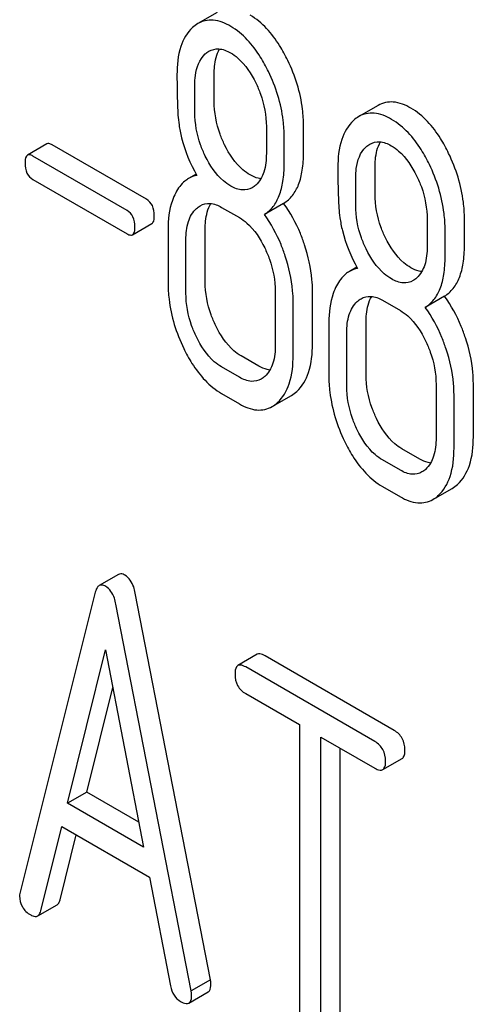
# Model space of a CAD drawing. Units: millimetres. Extents: x 0 to 8400, y -6 to 5940.
# Drawn here: x 5789 to 5794, y 1753 to 1764 of the extents above; entities that cross this region are included whole.
import ezdxf

# ---------------------------------------------------------------- set-up
doc = ezdxf.new("R2010")
doc.units = ezdxf.units.MM
doc.header["$LTSCALE"] = 462
doc.layers.get('0').update_dxf_attribs({"linetype": 'CONTINUOUS'})

msp = doc.modelspace()

# ---------------------------------------------------------------- linework, layer by layer
at = {"color": 7, "linetype": 'Continuous'}
for p, q in [((5791.384, 1763.789), (5791.172, 1763.666)), ((5791.35, 1762.816), (5791.35, 1763.113)), ((5791.138, 1762.693), (5791.138, 1762.991)), ((5793.149, 1762.769), (5792.937, 1762.647)), ((5791.923, 1762.538), (5791.923, 1762.24)), ((5792.331, 1762.249), (5792.331, 1762.547)), ((5792.119, 1762.127), (5792.119, 1762.425)), ((5789.514, 1762.346), (5789.302, 1762.223)), ((5790.607, 1761.739), (5789.573, 1762.336)), ((5790.395, 1761.617), (5789.361, 1762.214)), ((5791.152, 1762.015), (5791.07, 1761.967)), ((5793.116, 1761.796), (5793.116, 1762.094)), ((5789.361, 1761.957), (5790.395, 1761.36)), ((5792.904, 1761.674), (5792.904, 1761.972)), ((5792.113, 1761.695), (5791.901, 1761.573)), ((5791.432, 1761.651), (5791.629, 1761.538)), ((5790.454, 1761.35), (5790.666, 1761.473)), ((5793.688, 1761.518), (5793.688, 1761.221)), ((5794.097, 1761.23), (5794.097, 1761.528)), ((5790.844, 1761.407), (5790.844, 1760.823)), ((5791.252, 1760.833), (5791.252, 1761.416)), ((5793.885, 1761.108), (5793.885, 1761.405)), ((5791.04, 1760.71), (5791.04, 1761.294)), ((5792.917, 1760.995), (5792.835, 1760.948)), ((5792.021, 1760.727), (5792.021, 1760.144)), ((5792.429, 1760.153), (5792.429, 1760.737)), ((5792.217, 1760.03), (5792.217, 1760.614)), ((5793.198, 1760.631), (5793.394, 1760.518)), ((5793.879, 1760.676), (5793.667, 1760.553)), ((5792.609, 1760.388), (5792.609, 1759.804)), ((5793.018, 1759.813), (5793.018, 1760.397)), ((5792.806, 1759.691), (5792.806, 1760.274)), ((5791.841, 1759.909), (5791.645, 1760.022)), ((5791.629, 1759.787), (5791.432, 1759.9)), ((5793.786, 1759.708), (5793.786, 1759.124)), ((5794.195, 1759.134), (5794.195, 1759.717)), ((5791.432, 1759.608), (5791.629, 1759.495)), ((5791.986, 1759.465), (5792.198, 1759.588)), ((5793.983, 1759.011), (5793.983, 1759.595)), ((5793.606, 1758.89), (5793.41, 1759.003)), ((5793.394, 1758.767), (5793.198, 1758.881)), ((5793.198, 1758.589), (5793.394, 1758.475)), ((5793.751, 1758.446), (5793.963, 1758.568)), ((5790.3, 1757.624), (5790.088, 1757.502)), ((5790.045, 1757.428), (5789.22, 1754.14)), ((5791.31, 1753.179), (5790.484, 1757.42)), ((5791.097, 1753.056), (5790.272, 1757.297)), ((5789.741, 1755.114), (5790.159, 1756.796)), ((5790.159, 1756.796), (5790.576, 1754.632)), ((5791.822, 1756.748), (5791.61, 1756.625)), ((5793.326, 1755.913), (5791.909, 1756.731)), ((5793.114, 1755.791), (5791.696, 1756.609)), ((5789.953, 1755.237), (5790.238, 1756.384)), ((5791.696, 1756.317), (5792.286, 1755.977)), ((5792.286, 1755.977), (5792.286, 1752.329)), ((5792.522, 1752.193), (5792.522, 1755.841)), ((5792.522, 1755.841), (5793.114, 1755.499)), ((5792.734, 1752.315), (5792.734, 1755.718)), ((5793.2, 1755.483), (5793.413, 1755.605)), ((5789.953, 1755.237), (5789.741, 1755.114)), ((5790.523, 1754.908), (5789.953, 1755.237)), ((5790.576, 1754.632), (5789.741, 1755.114)), ((5789.446, 1753.933), (5789.678, 1754.859)), ((5789.659, 1754.056), (5789.836, 1754.768)), ((5789.678, 1754.859), (5790.64, 1754.304)), ((5790.64, 1754.304), (5790.871, 1753.111)), ((5789.413, 1753.878), (5789.625, 1754.001)), ((5791.31, 1753.179), (5791.097, 1753.056)), ((5791.072, 1752.922), (5791.284, 1753.044))]:
    msp.add_line(p, q, dxfattribs=at)
for points, knots in [([(5792.159, 1763.262), (5792.131, 1763.318), (5792.028, 1763.508), (5791.879, 1763.681), (5791.745, 1763.758)], [0, 0, 0, 0, 0.286906, 1, 1, 1, 1]), ([(5791.114, 1763.624), (5791.053, 1763.57), (5790.957, 1763.398), (5790.942, 1763.209), (5790.942, 1763.104)], [0, 0, 0, 0, 0.437404, 1, 1, 1, 1]), ([(5791.532, 1763.636), (5791.473, 1763.67), (5791.353, 1763.722), (5791.221, 1763.695), (5791.172, 1763.666)], [0, 0, 0, 0, 0.545185, 1, 1, 1, 1]), ([(5791.946, 1763.14), (5791.919, 1763.196), (5791.816, 1763.386), (5791.666, 1763.558), (5791.532, 1763.636)], [0, 0, 0, 0, 0.286906, 1, 1, 1, 1]), ([(5791.138, 1762.991), (5791.138, 1763.026), (5791.144, 1763.147), (5791.188, 1763.275), (5791.252, 1763.334)], [0, 0, 0, 0, 0.288142, 1, 1, 1, 1]), ([(5791.293, 1763.364), (5791.325, 1763.382), (5791.41, 1763.402), (5791.489, 1763.369), (5791.529, 1763.346)], [0, 0, 0, 0, 0.44908, 1, 1, 1, 1]), ([(5791.35, 1763.113), (5791.35, 1763.141), (5791.354, 1763.234), (5791.376, 1763.33), (5791.41, 1763.388)], [0, 0, 0, 0, 0.28833, 1, 1, 1, 1]), ([(5791.529, 1763.346), (5791.557, 1763.33), (5791.676, 1763.244), (5791.757, 1763.116), (5791.807, 1763.016)], [0, 0, 0, 0, 0.228245, 1, 1, 1, 1]), ([(5792.331, 1762.547), (5792.331, 1762.607), (5792.316, 1762.854), (5792.24, 1763.095), (5792.159, 1763.262)], [0, 0, 0, 0, 0.243413, 1, 1, 1, 1]), ([(5790.942, 1763.104), (5790.942, 1762.993), (5790.944, 1762.81), (5790.954, 1762.627), (5790.965, 1762.557)], [0, 0, 0, 0, 0.609104, 1, 1, 1, 1]), ([(5792.119, 1762.425), (5792.119, 1762.485), (5792.104, 1762.731), (5792.028, 1762.972), (5791.946, 1763.14)], [0, 0, 0, 0, 0.243413, 1, 1, 1, 1]), ([(5791.807, 1763.016), (5791.826, 1762.976), (5791.891, 1762.825), (5791.923, 1762.658), (5791.923, 1762.538)], [0, 0, 0, 0, 0.268654, 1, 1, 1, 1]), ([(5791.465, 1762.336), (5791.446, 1762.375), (5791.381, 1762.526), (5791.35, 1762.693), (5791.35, 1762.816)], [0, 0, 0, 0, 0.259607, 1, 1, 1, 1]), ([(5793.51, 1762.739), (5793.451, 1762.773), (5793.331, 1762.825), (5793.199, 1762.798), (5793.149, 1762.769)], [0, 0, 0, 0, 0.545183, 1, 1, 1, 1]), ([(5791.253, 1762.214), (5791.233, 1762.254), (5791.168, 1762.406), (5791.138, 1762.573), (5791.138, 1762.693)], [0, 0, 0, 0, 0.269143, 1, 1, 1, 1]), ([(5793.298, 1762.616), (5793.239, 1762.651), (5793.119, 1762.703), (5792.987, 1762.675), (5792.937, 1762.647)], [0, 0, 0, 0, 0.545183, 1, 1, 1, 1]), ([(5793.924, 1762.243), (5793.897, 1762.299), (5793.794, 1762.489), (5793.644, 1762.662), (5793.51, 1762.739)], [0, 0, 0, 0, 0.286905, 1, 1, 1, 1]), ([(5790.965, 1762.557), (5790.972, 1762.509), (5791.01, 1762.315), (5791.087, 1762.13), (5791.16, 1762.001)], [0, 0, 0, 0, 0.244822, 1, 1, 1, 1]), ([(5792.88, 1762.605), (5792.819, 1762.55), (5792.723, 1762.379), (5792.708, 1762.19), (5792.708, 1762.085)], [0, 0, 0, 0, 0.437406, 1, 1, 1, 1]), ([(5793.712, 1762.121), (5793.685, 1762.177), (5793.582, 1762.366), (5793.432, 1762.539), (5793.298, 1762.616)], [0, 0, 0, 0, 0.286905, 1, 1, 1, 1]), ([(5789.573, 1762.336), (5789.567, 1762.339), (5789.55, 1762.349), (5789.526, 1762.353), (5789.514, 1762.346)], [0, 0, 0, 0, 0.328189, 1, 1, 1, 1]), ([(5791.745, 1762.007), (5791.717, 1762.023), (5791.598, 1762.109), (5791.515, 1762.235), (5791.465, 1762.336)], [0, 0, 0, 0, 0.222629, 1, 1, 1, 1]), ([(5792.904, 1761.972), (5792.904, 1762.007), (5792.909, 1762.127), (5792.953, 1762.256), (5793.017, 1762.314)], [0, 0, 0, 0, 0.288142, 1, 1, 1, 1]), ([(5793.058, 1762.345), (5793.09, 1762.363), (5793.176, 1762.383), (5793.255, 1762.349), (5793.294, 1762.327)], [0, 0, 0, 0, 0.449081, 1, 1, 1, 1]), ([(5793.116, 1762.094), (5793.116, 1762.121), (5793.12, 1762.215), (5793.142, 1762.311), (5793.175, 1762.369)], [0, 0, 0, 0, 0.28833, 1, 1, 1, 1]), ([(5793.294, 1762.327), (5793.323, 1762.31), (5793.441, 1762.224), (5793.523, 1762.097), (5793.572, 1761.996)], [0, 0, 0, 0, 0.228245, 1, 1, 1, 1]), ([(5789.302, 1762.223), (5789.297, 1762.22), (5789.274, 1762.197), (5789.275, 1762.161), (5789.275, 1762.135)], [0, 0, 0, 0, 0.175225, 1, 1, 1, 1]), ([(5789.361, 1762.214), (5789.355, 1762.217), (5789.337, 1762.226), (5789.314, 1762.23), (5789.302, 1762.223)], [0, 0, 0, 0, 0.328189, 1, 1, 1, 1]), ([(5791.532, 1761.885), (5791.504, 1761.901), (5791.385, 1761.987), (5791.303, 1762.113), (5791.253, 1762.214)], [0, 0, 0, 0, 0.228131, 1, 1, 1, 1]), ([(5791.923, 1762.24), (5791.923, 1762.172), (5791.912, 1762.047), (5791.849, 1761.933), (5791.807, 1761.896)], [0, 0, 0, 0, 0.547132, 1, 1, 1, 1]), ([(5792.113, 1761.695), (5792.15, 1761.718), (5792.217, 1761.779), (5792.286, 1761.906), (5792.324, 1762.067), (5792.331, 1762.185), (5792.331, 1762.249)], [0, 0, 0, 0, 0.206601, 0.429812, 0.689767, 1, 1, 1, 1]), ([(5794.097, 1761.528), (5794.097, 1761.588), (5794.082, 1761.834), (5794.005, 1762.075), (5793.924, 1762.243)], [0, 0, 0, 0, 0.243414, 1, 1, 1, 1]), ([(5789.275, 1762.135), (5789.275, 1762.098), (5789.282, 1762.026), (5789.333, 1761.973), (5789.361, 1761.957)], [0, 0, 0, 0, 0.539408, 1, 1, 1, 1]), ([(5791.901, 1761.573), (5791.937, 1761.595), (5792.005, 1761.657), (5792.073, 1761.784), (5792.112, 1761.945), (5792.119, 1762.063), (5792.119, 1762.127)], [0, 0, 0, 0, 0.206601, 0.429812, 0.689767, 1, 1, 1, 1]), ([(5793.885, 1761.405), (5793.885, 1761.465), (5793.869, 1761.712), (5793.793, 1761.953), (5793.712, 1762.121)], [0, 0, 0, 0, 0.243414, 1, 1, 1, 1]), ([(5791.863, 1761.965), (5791.853, 1761.966), (5791.812, 1761.973), (5791.773, 1761.991), (5791.745, 1762.007)], [0, 0, 0, 0, 0.228102, 1, 1, 1, 1]), ([(5792.708, 1762.085), (5792.708, 1761.973), (5792.71, 1761.791), (5792.72, 1761.608), (5792.73, 1761.537)], [0, 0, 0, 0, 0.609104, 1, 1, 1, 1]), ([(5793.572, 1761.996), (5793.592, 1761.957), (5793.657, 1761.805), (5793.688, 1761.639), (5793.688, 1761.518)], [0, 0, 0, 0, 0.268654, 1, 1, 1, 1]), ([(5791.07, 1761.967), (5791.055, 1761.959), (5790.997, 1761.918), (5790.954, 1761.859), (5790.928, 1761.811)], [0, 0, 0, 0, 0.231668, 1, 1, 1, 1]), ([(5791.767, 1761.866), (5791.736, 1761.848), (5791.65, 1761.829), (5791.571, 1761.862), (5791.532, 1761.885)], [0, 0, 0, 0, 0.448819, 1, 1, 1, 1]), ([(5790.928, 1761.811), (5790.914, 1761.783), (5790.859, 1761.656), (5790.844, 1761.514), (5790.844, 1761.407)], [0, 0, 0, 0, 0.224351, 1, 1, 1, 1]), ([(5793.231, 1761.317), (5793.212, 1761.356), (5793.146, 1761.507), (5793.116, 1761.674), (5793.116, 1761.796)], [0, 0, 0, 0, 0.259609, 1, 1, 1, 1]), ([(5790.693, 1761.561), (5790.693, 1761.598), (5790.684, 1761.669), (5790.634, 1761.723), (5790.607, 1761.739)], [0, 0, 0, 0, 0.538288, 1, 1, 1, 1]), ([(5791.197, 1761.669), (5791.229, 1761.687), (5791.314, 1761.706), (5791.393, 1761.673), (5791.432, 1761.651)], [0, 0, 0, 0, 0.449081, 1, 1, 1, 1]), ([(5791.252, 1761.416), (5791.252, 1761.443), (5791.256, 1761.538), (5791.279, 1761.635), (5791.313, 1761.693)], [0, 0, 0, 0, 0.287699, 1, 1, 1, 1]), ([(5792.343, 1761.239), (5792.329, 1761.281), (5792.27, 1761.441), (5792.188, 1761.593), (5792.113, 1761.695)], [0, 0, 0, 0, 0.261809, 1, 1, 1, 1]), ([(5793.018, 1761.195), (5792.999, 1761.235), (5792.934, 1761.386), (5792.904, 1761.553), (5792.904, 1761.674)], [0, 0, 0, 0, 0.269143, 1, 1, 1, 1]), ([(5790.481, 1761.438), (5790.481, 1761.475), (5790.471, 1761.546), (5790.422, 1761.601), (5790.395, 1761.617)], [0, 0, 0, 0, 0.538288, 1, 1, 1, 1]), ([(5790.666, 1761.473), (5790.671, 1761.475), (5790.693, 1761.499), (5790.693, 1761.535), (5790.693, 1761.561)], [0, 0, 0, 0, 0.172572, 1, 1, 1, 1]), ([(5791.04, 1761.294), (5791.04, 1761.361), (5791.05, 1761.487), (5791.114, 1761.601), (5791.156, 1761.638)], [0, 0, 0, 0, 0.547288, 1, 1, 1, 1]), ([(5792.131, 1761.116), (5792.117, 1761.159), (5792.058, 1761.319), (5791.976, 1761.471), (5791.901, 1761.573)], [0, 0, 0, 0, 0.261809, 1, 1, 1, 1]), ([(5791.629, 1761.538), (5791.657, 1761.521), (5791.775, 1761.434), (5791.856, 1761.307), (5791.905, 1761.206)], [0, 0, 0, 0, 0.228314, 1, 1, 1, 1]), ([(5792.73, 1761.537), (5792.737, 1761.49), (5792.775, 1761.296), (5792.852, 1761.111), (5792.925, 1760.981)], [0, 0, 0, 0, 0.244823, 1, 1, 1, 1]), ([(5790.395, 1761.36), (5790.4, 1761.357), (5790.418, 1761.347), (5790.442, 1761.343), (5790.454, 1761.35)], [0, 0, 0, 0, 0.324988, 1, 1, 1, 1]), ([(5790.454, 1761.35), (5790.459, 1761.353), (5790.481, 1761.377), (5790.481, 1761.412), (5790.481, 1761.438)], [0, 0, 0, 0, 0.172572, 1, 1, 1, 1]), ([(5792.429, 1760.737), (5792.429, 1760.778), (5792.422, 1760.948), (5792.383, 1761.116), (5792.343, 1761.239)], [0, 0, 0, 0, 0.241209, 1, 1, 1, 1]), ([(5793.51, 1760.988), (5793.482, 1761.004), (5793.363, 1761.089), (5793.281, 1761.216), (5793.231, 1761.317)], [0, 0, 0, 0, 0.22263, 1, 1, 1, 1]), ([(5791.905, 1761.206), (5791.924, 1761.166), (5791.989, 1761.014), (5792.021, 1760.848), (5792.021, 1760.727)], [0, 0, 0, 0, 0.268571, 1, 1, 1, 1]), ([(5793.298, 1760.866), (5793.269, 1760.882), (5793.151, 1760.967), (5793.068, 1761.094), (5793.018, 1761.195)], [0, 0, 0, 0, 0.228131, 1, 1, 1, 1]), ([(5793.688, 1761.221), (5793.688, 1761.153), (5793.678, 1761.028), (5793.614, 1760.914), (5793.573, 1760.876)], [0, 0, 0, 0, 0.547131, 1, 1, 1, 1]), ([(5793.879, 1760.676), (5793.915, 1760.699), (5793.983, 1760.76), (5794.051, 1760.887), (5794.09, 1761.048), (5794.097, 1761.166), (5794.097, 1761.23)], [0, 0, 0, 0, 0.2066, 0.429812, 0.689766, 1, 1, 1, 1]), ([(5792.217, 1760.614), (5792.217, 1760.655), (5792.209, 1760.825), (5792.171, 1760.994), (5792.131, 1761.116)], [0, 0, 0, 0, 0.241209, 1, 1, 1, 1]), ([(5793.667, 1760.553), (5793.703, 1760.576), (5793.77, 1760.637), (5793.839, 1760.765), (5793.878, 1760.925), (5793.885, 1761.043), (5793.885, 1761.108)], [0, 0, 0, 0, 0.2066, 0.429812, 0.689766, 1, 1, 1, 1]), ([(5792.835, 1760.948), (5792.821, 1760.94), (5792.762, 1760.899), (5792.719, 1760.839), (5792.694, 1760.791)], [0, 0, 0, 0, 0.231668, 1, 1, 1, 1]), ([(5793.628, 1760.946), (5793.619, 1760.947), (5793.577, 1760.954), (5793.538, 1760.972), (5793.51, 1760.988)], [0, 0, 0, 0, 0.228103, 1, 1, 1, 1]), ([(5790.844, 1760.823), (5790.844, 1760.763), (5790.858, 1760.515), (5790.934, 1760.273), (5791.016, 1760.104)], [0, 0, 0, 0, 0.244318, 1, 1, 1, 1]), ([(5791.367, 1760.353), (5791.348, 1760.392), (5791.283, 1760.544), (5791.252, 1760.711), (5791.252, 1760.833)], [0, 0, 0, 0, 0.262694, 1, 1, 1, 1]), ([(5793.533, 1760.847), (5793.501, 1760.829), (5793.416, 1760.81), (5793.337, 1760.843), (5793.298, 1760.866)], [0, 0, 0, 0, 0.448819, 1, 1, 1, 1]), ([(5791.155, 1760.231), (5791.135, 1760.271), (5791.071, 1760.423), (5791.04, 1760.589), (5791.04, 1760.71)], [0, 0, 0, 0, 0.268803, 1, 1, 1, 1]), ([(5792.694, 1760.791), (5792.679, 1760.764), (5792.624, 1760.636), (5792.609, 1760.495), (5792.609, 1760.388)], [0, 0, 0, 0, 0.224352, 1, 1, 1, 1]), ([(5792.806, 1760.274), (5792.806, 1760.342), (5792.816, 1760.467), (5792.88, 1760.581), (5792.921, 1760.619)], [0, 0, 0, 0, 0.547288, 1, 1, 1, 1]), ([(5792.962, 1760.649), (5792.994, 1760.668), (5793.08, 1760.687), (5793.159, 1760.654), (5793.198, 1760.631)], [0, 0, 0, 0, 0.44908, 1, 1, 1, 1]), ([(5793.018, 1760.397), (5793.018, 1760.424), (5793.022, 1760.519), (5793.044, 1760.615), (5793.079, 1760.674)], [0, 0, 0, 0, 0.287699, 1, 1, 1, 1]), ([(5794.108, 1760.219), (5794.095, 1760.262), (5794.036, 1760.422), (5793.953, 1760.574), (5793.879, 1760.676)], [0, 0, 0, 0, 0.261811, 1, 1, 1, 1]), ([(5793.394, 1760.518), (5793.423, 1760.502), (5793.541, 1760.415), (5793.622, 1760.287), (5793.671, 1760.186)], [0, 0, 0, 0, 0.228314, 1, 1, 1, 1]), ([(5793.896, 1760.097), (5793.882, 1760.139), (5793.824, 1760.3), (5793.741, 1760.452), (5793.667, 1760.553)], [0, 0, 0, 0, 0.261811, 1, 1, 1, 1]), ([(5791.645, 1760.022), (5791.617, 1760.038), (5791.498, 1760.124), (5791.416, 1760.251), (5791.367, 1760.353)], [0, 0, 0, 0, 0.219596, 1, 1, 1, 1]), ([(5791.432, 1759.9), (5791.404, 1759.916), (5791.285, 1760.002), (5791.204, 1760.13), (5791.155, 1760.231)], [0, 0, 0, 0, 0.22819, 1, 1, 1, 1]), ([(5792.257, 1759.631), (5792.317, 1759.686), (5792.413, 1759.858), (5792.429, 1760.047), (5792.429, 1760.153)], [0, 0, 0, 0, 0.43553, 1, 1, 1, 1]), ([(5793.671, 1760.186), (5793.69, 1760.146), (5793.755, 1759.995), (5793.786, 1759.829), (5793.786, 1759.708)], [0, 0, 0, 0, 0.268571, 1, 1, 1, 1]), ([(5794.195, 1759.717), (5794.195, 1759.758), (5794.187, 1759.929), (5794.149, 1760.097), (5794.108, 1760.219)], [0, 0, 0, 0, 0.241209, 1, 1, 1, 1]), ([(5791.016, 1760.104), (5791.043, 1760.048), (5791.146, 1759.857), (5791.298, 1759.686), (5791.432, 1759.608)], [0, 0, 0, 0, 0.28736, 1, 1, 1, 1]), ([(5792.021, 1760.144), (5792.021, 1760.075), (5792.011, 1759.949), (5791.947, 1759.834), (5791.905, 1759.796)], [0, 0, 0, 0, 0.547307, 1, 1, 1, 1]), ([(5793.983, 1759.595), (5793.983, 1759.636), (5793.975, 1759.806), (5793.937, 1759.974), (5793.896, 1760.097)], [0, 0, 0, 0, 0.241209, 1, 1, 1, 1]), ([(5792.044, 1759.509), (5792.105, 1759.563), (5792.201, 1759.735), (5792.217, 1759.925), (5792.217, 1760.03)], [0, 0, 0, 0, 0.43553, 1, 1, 1, 1]), ([(5791.961, 1759.866), (5791.951, 1759.867), (5791.909, 1759.875), (5791.869, 1759.893), (5791.841, 1759.909)], [0, 0, 0, 0, 0.227071, 1, 1, 1, 1]), ([(5791.866, 1759.767), (5791.834, 1759.748), (5791.747, 1759.73), (5791.668, 1759.764), (5791.629, 1759.787)], [0, 0, 0, 0, 0.448455, 1, 1, 1, 1]), ([(5792.609, 1759.804), (5792.609, 1759.743), (5792.624, 1759.496), (5792.7, 1759.253), (5792.781, 1759.085)], [0, 0, 0, 0, 0.244318, 1, 1, 1, 1]), ([(5793.133, 1759.334), (5793.114, 1759.373), (5793.049, 1759.525), (5793.018, 1759.691), (5793.018, 1759.813)], [0, 0, 0, 0, 0.262696, 1, 1, 1, 1]), ([(5792.92, 1759.212), (5792.901, 1759.251), (5792.836, 1759.403), (5792.806, 1759.57), (5792.806, 1759.691)], [0, 0, 0, 0, 0.268803, 1, 1, 1, 1]), ([(5791.629, 1759.495), (5791.687, 1759.461), (5791.806, 1759.41), (5791.937, 1759.437), (5791.986, 1759.465)], [0, 0, 0, 0, 0.543744, 1, 1, 1, 1]), ([(5793.41, 1759.003), (5793.382, 1759.019), (5793.264, 1759.104), (5793.182, 1759.232), (5793.133, 1759.334)], [0, 0, 0, 0, 0.2196, 1, 1, 1, 1]), ([(5793.198, 1758.881), (5793.169, 1758.897), (5793.051, 1758.983), (5792.969, 1759.111), (5792.92, 1759.212)], [0, 0, 0, 0, 0.22819, 1, 1, 1, 1]), ([(5792.781, 1759.085), (5792.808, 1759.028), (5792.912, 1758.838), (5793.064, 1758.666), (5793.198, 1758.589)], [0, 0, 0, 0, 0.28736, 1, 1, 1, 1]), ([(5793.786, 1759.124), (5793.786, 1759.056), (5793.776, 1758.93), (5793.713, 1758.815), (5793.671, 1758.777)], [0, 0, 0, 0, 0.547308, 1, 1, 1, 1]), ([(5794.022, 1758.612), (5794.082, 1758.667), (5794.179, 1758.838), (5794.195, 1759.028), (5794.195, 1759.134)], [0, 0, 0, 0, 0.435531, 1, 1, 1, 1]), ([(5793.81, 1758.489), (5793.87, 1758.544), (5793.967, 1758.716), (5793.983, 1758.905), (5793.983, 1759.011)], [0, 0, 0, 0, 0.435531, 1, 1, 1, 1]), ([(5793.727, 1758.846), (5793.717, 1758.847), (5793.675, 1758.855), (5793.635, 1758.873), (5793.606, 1758.89)], [0, 0, 0, 0, 0.227073, 1, 1, 1, 1]), ([(5793.631, 1758.748), (5793.599, 1758.729), (5793.513, 1758.711), (5793.433, 1758.745), (5793.394, 1758.767)], [0, 0, 0, 0, 0.448456, 1, 1, 1, 1]), ([(5793.394, 1758.475), (5793.453, 1758.442), (5793.571, 1758.391), (5793.702, 1758.418), (5793.751, 1758.446)], [0, 0, 0, 0, 0.543744, 1, 1, 1, 1]), ([(5790.371, 1757.616), (5790.364, 1757.62), (5790.343, 1757.631), (5790.315, 1757.633), (5790.3, 1757.624)], [0, 0, 0, 0, 0.308894, 1, 1, 1, 1]), ([(5790.484, 1757.42), (5790.48, 1757.443), (5790.462, 1757.516), (5790.417, 1757.59), (5790.371, 1757.616)], [0, 0, 0, 0, 0.303465, 1, 1, 1, 1]), ([(5790.088, 1757.502), (5790.083, 1757.499), (5790.061, 1757.48), (5790.051, 1757.45), (5790.045, 1757.428)], [0, 0, 0, 0, 0.197354, 1, 1, 1, 1]), ([(5790.159, 1757.494), (5790.152, 1757.498), (5790.131, 1757.509), (5790.103, 1757.51), (5790.088, 1757.502)], [0, 0, 0, 0, 0.308894, 1, 1, 1, 1]), ([(5790.272, 1757.297), (5790.268, 1757.32), (5790.25, 1757.394), (5790.205, 1757.467), (5790.159, 1757.494)], [0, 0, 0, 0, 0.303465, 1, 1, 1, 1]), ([(5791.909, 1756.731), (5791.9, 1756.736), (5791.874, 1756.75), (5791.839, 1756.757), (5791.822, 1756.748)], [0, 0, 0, 0, 0.336009, 1, 1, 1, 1]), ([(5791.61, 1756.625), (5791.604, 1756.622), (5791.58, 1756.597), (5791.579, 1756.559), (5791.579, 1756.531)], [0, 0, 0, 0, 0.184763, 1, 1, 1, 1]), ([(5791.696, 1756.609), (5791.688, 1756.614), (5791.662, 1756.628), (5791.627, 1756.635), (5791.61, 1756.625)], [0, 0, 0, 0, 0.336009, 1, 1, 1, 1]), ([(5791.579, 1756.531), (5791.579, 1756.488), (5791.594, 1756.399), (5791.66, 1756.338), (5791.696, 1756.317)], [0, 0, 0, 0, 0.510802, 1, 1, 1, 1]), ([(5793.444, 1755.699), (5793.444, 1755.742), (5793.427, 1755.83), (5793.362, 1755.892), (5793.326, 1755.913)], [0, 0, 0, 0, 0.510532, 1, 1, 1, 1]), ([(5793.232, 1755.577), (5793.232, 1755.62), (5793.215, 1755.708), (5793.15, 1755.77), (5793.114, 1755.791)], [0, 0, 0, 0, 0.510532, 1, 1, 1, 1]), ([(5793.413, 1755.605), (5793.418, 1755.608), (5793.443, 1755.633), (5793.444, 1755.671), (5793.444, 1755.699)], [0, 0, 0, 0, 0.182549, 1, 1, 1, 1]), ([(5793.2, 1755.483), (5793.206, 1755.486), (5793.231, 1755.51), (5793.232, 1755.549), (5793.232, 1755.577)], [0, 0, 0, 0, 0.182549, 1, 1, 1, 1]), ([(5793.114, 1755.499), (5793.123, 1755.494), (5793.148, 1755.48), (5793.183, 1755.473), (5793.2, 1755.483)], [0, 0, 0, 0, 0.332825, 1, 1, 1, 1]), ([(5789.22, 1754.14), (5789.217, 1754.13), (5789.215, 1754.116), (5789.215, 1754.102), (5789.215, 1754.099)], [0, 0, 0, 0, 0.776272, 1, 1, 1, 1]), ([(5789.215, 1754.099), (5789.215, 1754.057), (5789.233, 1753.97), (5789.299, 1753.91), (5789.336, 1753.889)], [0, 0, 0, 0, 0.501301, 1, 1, 1, 1]), ([(5789.625, 1754.001), (5789.629, 1754.003), (5789.646, 1754.017), (5789.654, 1754.039), (5789.659, 1754.056)], [0, 0, 0, 0, 0.207255, 1, 1, 1, 1]), ([(5789.336, 1753.889), (5789.343, 1753.885), (5789.366, 1753.873), (5789.397, 1753.869), (5789.413, 1753.878)], [0, 0, 0, 0, 0.316635, 1, 1, 1, 1]), ([(5789.413, 1753.878), (5789.417, 1753.881), (5789.434, 1753.895), (5789.442, 1753.917), (5789.446, 1753.933)], [0, 0, 0, 0, 0.207255, 1, 1, 1, 1]), ([(5791.284, 1753.044), (5791.289, 1753.047), (5791.313, 1753.07), (5791.314, 1753.106), (5791.314, 1753.132)], [0, 0, 0, 0, 0.187504, 1, 1, 1, 1]), ([(5791.314, 1753.132), (5791.314, 1753.135), (5791.313, 1753.151), (5791.311, 1753.166), (5791.31, 1753.179)], [0, 0, 0, 0, 0.204134, 1, 1, 1, 1]), ([(5790.871, 1753.111), (5790.877, 1753.075), (5790.9, 1753.006), (5790.953, 1752.956), (5790.982, 1752.939)], [0, 0, 0, 0, 0.526603, 1, 1, 1, 1]), ([(5791.102, 1753.01), (5791.102, 1753.013), (5791.101, 1753.028), (5791.099, 1753.044), (5791.097, 1753.056)], [0, 0, 0, 0, 0.204134, 1, 1, 1, 1]), ([(5790.982, 1752.939), (5790.991, 1752.934), (5791.018, 1752.92), (5791.054, 1752.911), (5791.072, 1752.922)], [0, 0, 0, 0, 0.336303, 1, 1, 1, 1]), ([(5791.072, 1752.922), (5791.077, 1752.925), (5791.101, 1752.948), (5791.102, 1752.984), (5791.102, 1753.01)], [0, 0, 0, 0, 0.187504, 1, 1, 1, 1])]:
    msp.add_open_spline(points, degree=3, knots=knots, dxfattribs=at)
for points in [[(5791.172, 1763.666), (5791.151, 1763.654), (5791.132, 1763.64), (5791.114, 1763.624)], [(5791.252, 1763.334), (5791.264, 1763.345), (5791.278, 1763.355), (5791.293, 1763.364)], [(5792.937, 1762.647), (5792.917, 1762.635), (5792.897, 1762.621), (5792.88, 1762.605)], [(5793.017, 1762.314), (5793.03, 1762.326), (5793.044, 1762.336), (5793.058, 1762.345)], [(5791.16, 1762.001), (5791.128, 1761.995), (5791.097, 1761.983), (5791.07, 1761.967)], [(5791.807, 1761.896), (5791.795, 1761.884), (5791.782, 1761.874), (5791.767, 1761.866)], [(5791.156, 1761.638), (5791.168, 1761.65), (5791.182, 1761.66), (5791.197, 1761.669)], [(5792.925, 1760.981), (5792.894, 1760.975), (5792.863, 1760.964), (5792.835, 1760.948)], [(5793.573, 1760.876), (5793.56, 1760.865), (5793.547, 1760.855), (5793.533, 1760.847)], [(5792.921, 1760.619), (5792.934, 1760.63), (5792.948, 1760.641), (5792.962, 1760.649)], [(5791.905, 1759.796), (5791.893, 1759.785), (5791.88, 1759.775), (5791.866, 1759.767)], [(5792.198, 1759.588), (5792.219, 1759.6), (5792.239, 1759.615), (5792.257, 1759.631)], [(5791.986, 1759.465), (5792.007, 1759.477), (5792.026, 1759.492), (5792.044, 1759.509)], [(5793.671, 1758.777), (5793.659, 1758.766), (5793.645, 1758.756), (5793.631, 1758.748)], [(5793.963, 1758.568), (5793.984, 1758.58), (5794.004, 1758.595), (5794.022, 1758.612)], [(5793.751, 1758.446), (5793.772, 1758.458), (5793.792, 1758.473), (5793.81, 1758.489)]]:
    msp.add_open_spline(points, degree=3, dxfattribs=at)

doc.saveas('drawing.dxf')
